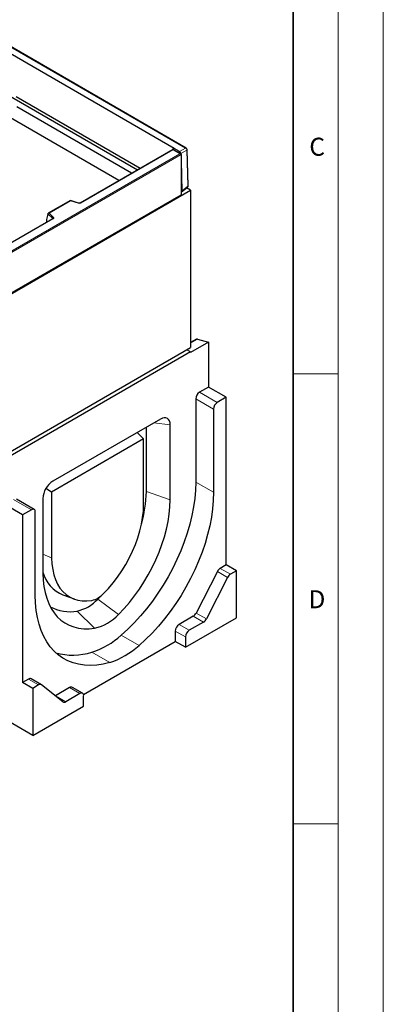
# Model space of a CAD drawing. Units: millimetres. Extents: x 0 to 420, y 0 to 297.
# Drawn here: x 380 to 420, y 78 to 188 of the extents above; entities that cross this region are included whole.
import ezdxf

# ---------------------------------------------------------------- set-up
doc = ezdxf.new("R2010")
doc.units = ezdxf.units.MM
doc.styles.add('SLDTEXTSTYLE0', font='TXT', dxfattribs={"width": 0.605})

msp = doc.modelspace()

# ---------------------------------------------------------------- linework, layer by layer
at = {"color": 7, "linetype": 'Continuous', "lineweight": 18}
for p, q in [((420, 0), (420, 297)), ((415, 292), (415, 5)), ((410, 148.5), (415, 148.5)), ((410, 98.5), (415, 98.5))]:
    msp.add_line(p, q, dxfattribs=at)
at = {"color": 7, "linetype": 'Continuous', "lineweight": 35}
msp.add_line((410, 5), (410, 287), dxfattribs=at)
at = {"color": 8, "linetype": 'Continuous', "lineweight": 18}
for p, q in [((398.0255, 173.5775), (376.2706, 186.1333)), ((326.8195, 132.2137), (397.3888, 172.9424)), ((397.5302, 172.8607), (326.8195, 132.0504)), ((396.611, 173.3913), (386.344, 167.4658)), ((397.3888, 172.9424), (396.611, 173.3913)), ((396.7829, 173.5369), (396.7044, 173.4252)), ((396.7044, 173.4252), (397.2359, 173.1184)), ((397.2359, 173.1184), (397.3708, 173.1974)), ((397.3669, 173.1999), (398.0255, 173.5775)), ((397.5073, 172.9663), (397.4569, 172.9368)), ((398.1663, 173.3392), (397.5077, 172.9616)), ((398.2854, 169.3314), (398.1663, 173.3392)), ((397.5302, 168.7921), (397.6311, 168.8006)), ((397.6312, 168.8059), (398.2854, 169.3314)), ((385.2532, 167.7304), (382.8727, 166.3565)), ((386.1026, 167.4474), (385.2532, 167.7304)), ((383.2764, 165.7558), (382.7477, 166.2844)), ((382.8727, 166.3565), (383.363, 165.8663)), ((383.3313, 165.727), (339.3214, 140.3269)), ((382.572, 165.3629), (382.5937, 165.3351)), ((383.2764, 165.7291), (383.2764, 165.7558)), ((399.369, 152.3462), (398.5909, 151.897)), ((401.1364, 144.5796), (399.1565, 145.7223)), ((399.5808, 146.4572), (401.5607, 145.3145)), ((396.3281, 142.8221), (394.4998, 143.0347)), ((401.1364, 135.332), (399.1565, 136.4747)), ((393.6779, 135.416), (396.3281, 134.4944)), ((380.9132, 133.3979), (378.9333, 134.5406)), ((383.1567, 128.0451), (382.186, 128.4666)), ((402.7007, 125.872), (401.5693, 126.525)), ((401.8943, 126.8876), (403.0257, 126.2346)), ((388.2807, 123.4662), (390.5836, 121.7729)), ((385.9907, 122.1445), (387.9305, 120.2417)), ((400.0194, 120.9063), (398.888, 121.5593)), ((399.213, 121.9219), (400.3444, 121.2689)), ((397.3181, 120.6532), (398.4494, 120.0003)), ((392.8652, 118.3152), (390.8853, 119.4579)), ((398.0252, 119.2654), (396.8938, 119.9184)), ((389.6087, 116.4357), (387.6288, 117.5784)), ((381.7109, 113.9329), (380.5796, 114.5859)), ((383.5859, 112.7278), (384.7173, 112.0748)), ((386.2872, 112.9809), (385.1558, 113.6338))]:
    msp.add_line(p, q, dxfattribs=at)
at = {"color": 7, "linetype": 'Continuous', "lineweight": 25}
for p, q in [((398.1132, 173.5809), (376.3582, 186.1367)), ((396.7829, 173.5369), (376.0743, 185.4888)), ((378.271, 179.4845), (392.6905, 171.1624)), ((392.9734, 171.3257), (379.2134, 179.2672)), ((390.6229, 169.9691), (377.8726, 177.3279)), ((392.0372, 170.7854), (379.2868, 178.1441)), ((396.611, 173.4251), (386.294, 167.4707)), ((396.6647, 173.5278), (396.5799, 173.4071)), ((397.4887, 172.9185), (396.611, 173.4251)), ((396.611, 173.4251), (396.611, 173.3913)), ((397.3669, 173.1999), (396.7829, 173.5369)), ((397.5077, 172.9616), (397.5094, 172.9033)), ((397.5302, 172.8607), (397.5302, 168.3692)), ((398.3322, 169.4058), (398.2131, 173.4136)), ((397.5302, 172.2036), (397.6312, 168.8059)), ((325.9003, 126.9467), (398.5909, 168.8997)), ((397.5302, 168.6943), (397.5584, 168.6966)), ((397.5938, 168.7108), (398.2575, 169.2439)), ((398.5909, 168.8997), (398.1475, 169.1556)), ((398.5909, 168.8997), (398.5909, 151.4236)), ((326.8195, 127.5589), (397.5302, 168.3692)), ((385.2416, 167.7575), (382.7843, 166.3393)), ((386.1342, 167.4606), (385.2428, 167.7577)), ((382.7477, 166.2464), (382.7477, 166.2844)), ((383.2813, 165.7319), (339.2714, 140.3318)), ((382.7477, 166.2464), (382.572, 165.6392)), ((382.572, 165.6392), (382.572, 165.3629)), ((399.2394, 152.3356), (398.5909, 151.9613)), ((399.369, 152.3462), (400.5708, 152.0089)), ((328.3044, 110.8581), (398.5909, 151.4236)), ((398.5909, 150.9336), (398.1664, 151.1786)), ((400.5708, 152.0089), (398.5909, 150.8662)), ((400.5708, 152.0089), (400.5708, 147.0285)), ((398.5909, 150.9336), (327.8802, 110.1233)), ((398.5909, 150.8662), (398.5909, 150.9336)), ((400.5708, 147.0285), (399.5808, 146.4572)), ((402.5507, 145.8858), (400.5708, 147.0285)), ((399.1565, 145.7223), (399.1565, 136.4747)), ((402.5507, 145.8858), (401.5607, 145.3145)), ((402.5507, 127.2664), (402.5507, 145.8858)), ((401.1364, 144.5796), (401.1364, 135.332)), ((395.2303, 143.4563), (383.2837, 136.5614)), ((393.6779, 135.416), (393.6779, 142.5604)), ((396.3281, 134.4944), (396.3281, 142.8221)), ((393.3775, 141.2652), (383.1567, 135.3664)), ((393.3775, 141.2652), (392.6452, 141.9643)), ((393.3775, 133.9439), (393.3775, 141.2652)), ((383.1567, 135.3664), (382.5033, 135.7436)), ((381.2131, 133.4275), (379.2332, 134.5702)), ((382.186, 134.66), (382.186, 126.3323)), ((383.1567, 135.3664), (383.1567, 128.0451)), ((379.9232, 132.8265), (377.9433, 133.9692)), ((380.9132, 133.3979), (379.9232, 132.8265)), ((379.9232, 132.8265), (379.9232, 114.2071)), ((381.3374, 123.9051), (381.3374, 133.1527)), ((402.5507, 127.2664), (401.8943, 126.8876)), ((403.682, 126.6134), (402.5507, 127.2664)), ((401.5693, 126.525), (399.213, 121.9219)), ((402.7007, 125.872), (400.3444, 121.2689)), ((403.682, 126.6134), (403.0257, 126.2346)), ((403.682, 121.3869), (403.682, 126.6134)), ((384.4142, 123.9403), (385.6462, 123.4876)), ((388.2807, 123.4662), (388.6148, 123.8095)), ((398.888, 121.5593), (397.3181, 120.6532)), ((398.0252, 118.1221), (403.682, 121.3869)), ((400.0194, 120.9063), (398.4494, 120.0003)), ((396.8938, 119.9184), (396.8938, 118.7751)), ((398.0252, 119.2654), (398.0252, 118.1221)), ((386.6874, 112.8845), (396.8938, 118.7751)), ((398.0252, 118.1221), (396.8938, 118.7751)), ((380.5796, 114.5859), (379.9232, 114.2071)), ((381.0546, 113.5541), (379.9232, 114.2071)), ((382.0108, 113.9626), (380.8795, 114.6156)), ((381.7109, 113.9329), (381.0546, 113.5541)), ((384.3923, 112.0623), (382.0359, 113.9455)), ((381.0546, 113.5541), (381.0546, 108.3276)), ((383.5704, 112.7191), (383.5859, 112.7278)), ((385.1558, 113.6338), (383.5859, 112.7278)), ((386.2872, 112.9809), (384.7173, 112.0748)), ((386.5871, 113.0106), (385.4557, 113.6635)), ((386.7115, 111.5925), (386.7115, 112.7358)), ((381.0546, 108.3276), (386.7115, 111.5925)), ((381.0546, 108.3276), (377.9433, 110.1233))]:
    msp.add_line(p, q, dxfattribs=at)
at = {"color": 8, "linetype": 'Continuous', "lineweight": 18, "flags": 128}
for points in [[(396.7044, 173.4252), (396.6826, 173.4036), (396.6712, 173.3903)], [(397.2359, 173.1184), (397.2142, 173.0968), (397.2027, 173.0835)], [(383.363, 165.8663), (383.377, 165.8493), (383.386, 165.8311), (383.3897, 165.8124), (383.3881, 165.7935), (383.3812, 165.7751), (383.3692, 165.7576), (383.3524, 165.7414), (383.3313, 165.727)]]:
    msp.add_lwpolyline(points, dxfattribs=at)
at = {"color": 7, "linetype": 'Continuous', "lineweight": 25, "flags": 128}
for points in [[(399.1565, 136.4747), (399.13, 135.5797), (399.0504, 134.6585), (398.9182, 133.7154), (398.734, 132.755), (398.4987, 131.7821), (398.2135, 130.8013), (397.8797, 129.8175), (397.499, 128.8353), (397.0732, 127.8596), (396.6044, 126.8951), (396.0949, 125.9466), (395.5471, 125.0185), (394.9638, 124.1155), (394.3476, 123.2419), (393.7018, 122.402), (393.0293, 121.5998), (392.3334, 120.8393), (391.6176, 120.1242), (390.8853, 119.4579)], [(401.1364, 135.332), (401.1099, 134.4371), (401.0303, 133.5158), (400.8981, 132.5727), (400.7139, 131.6124), (400.4786, 130.6394), (400.1934, 129.6586), (399.8596, 128.6748), (399.4789, 127.6926), (399.0531, 126.7169), (398.5843, 125.7524), (398.0748, 124.8039), (397.527, 123.8758), (396.9437, 122.9728), (396.3275, 122.0992), (395.6817, 121.2593), (395.0092, 120.4572), (394.3133, 119.6967), (393.5975, 118.9815), (392.8652, 118.3152)], [(388.9207, 124.0827), (389.4627, 124.6555), (389.9833, 125.2691), (390.4785, 125.9187), (390.9446, 126.5997), (391.3782, 127.3068), (391.776, 128.0348), (392.1349, 128.7783), (392.4525, 129.5316), (392.7261, 130.2892), (392.9539, 131.0454), (393.1341, 131.7945), (393.2653, 132.531), (393.3467, 133.2492), (393.3775, 133.9439)], [(390.5836, 121.7729), (391.1969, 122.4165), (391.7894, 123.101), (392.3578, 123.8223), (392.8988, 124.5764), (393.4093, 125.3588), (393.8863, 126.1653), (394.3271, 126.991), (394.7293, 127.8313), (395.0904, 128.6813), (395.4085, 129.5361), (395.6816, 130.391), (395.9082, 131.2409), (396.0871, 132.0809), (396.2171, 132.9063), (396.2976, 133.7124), (396.3281, 134.4944)], [(383.1567, 128.0451), (383.1875, 127.3859), (383.2688, 126.7615), (383.4001, 126.1766), (383.5803, 125.6355), (383.8081, 125.1422), (384.0817, 124.7005), (384.3992, 124.3137), (384.7582, 123.9846), (385.156, 123.7157), (385.5895, 123.509), (386.0557, 123.3661), (386.5509, 123.288), (387.0714, 123.2754), (387.6135, 123.3283)], [(382.186, 126.3323), (382.2165, 125.5855), (382.297, 124.8724), (382.427, 124.1971), (382.6059, 123.5635), (382.8325, 122.9752), (383.1056, 122.4356), (383.4237, 121.9479), (383.7848, 121.5147), (384.1869, 121.1386), (384.6278, 120.8218), (385.1048, 120.566), (385.6153, 120.3727), (386.1563, 120.2431), (386.7247, 120.1779), (387.3172, 120.1774), (387.9305, 120.2417)], [(389.6087, 116.4357), (388.8764, 116.2567), (388.1606, 116.1456), (387.4647, 116.1029), (386.7922, 116.1288), (386.1463, 116.2232), (385.5302, 116.3856), (384.9468, 116.6152), (384.3991, 116.911), (383.8895, 117.2714), (383.4207, 117.6947), (382.995, 118.179), (382.6143, 118.7217), (382.2805, 119.3203), (381.9953, 119.9718), (381.76, 120.6732), (381.5758, 121.4209), (381.4436, 122.2114), (381.364, 123.0408), (381.3374, 123.9051)]]:
    msp.add_lwpolyline(points, dxfattribs=at)
at = {"color": 8, "linetype": 'Continuous', "lineweight": 18}
for centre, radius, start, end in [((396.6559, 173.3214), 0.1145, 64.976593, 131.341073), ((396.7985, 172.7156), 0.5947, 31.145674, 42.640709), ((398.0725, 173.4972), 0.0931, 64.106685, 120.336227), ((397.8948, 173.3395), 0.2715, 359.936484, 61.218505), ((398.1223, 173.4188), 0.091, 298.945892, 356.730747), ((398.193, 169.3127), 0.0943, 313.195398, 11.447126), ((398.2414, 169.411), 0.091, 298.945892, 356.730747), ((386.2014, 167.745), 0.3136, 251.635128, 297.055138), ((386.1289, 167.4289), 0.0322, 80.54172, 144.807919), ((386.3146, 167.4247), 0.0505, 54.449105, 113.64163), ((383.4031, 165.7458), 0.127, 108.367466, 175.469346), ((383.2463, 165.7237), 0.0441, 16.105815, 46.833296), ((383.302, 165.6861), 0.0503, 54.390899, 114.307299)]:
    msp.add_arc(centre, radius, start, end, dxfattribs=at)
at = {"color": 7, "linetype": 'Continuous', "lineweight": 25}
for centre, radius, start, end in [((398.0132, 173.4077), 0.2, 1.702231, 60.008813), ((398.1323, 169.3999), 0.2, 308.773027, 0), ((398.1323, 169.3999), 0.2, 0, 1.702231), ((399.3163, 152.1925), 0.1625, 71.065224, 118.241717), ((400.0776, 145.6805), 0.922, 122.602293, 177.397706), ((402.0575, 144.5378), 0.922, 122.602293, 177.397706), ((379.5959, 135.6687), 14.0843, 343.881559, 358.971732), ((381.0788, 133.1947), 0.2621, 350.779734, 129.185027), ((385.814, 127.4245), 3.7549, 194.935826, 248.111782), ((402.3673, 126.1367), 0.8875, 122.206869, 154.052805), ((403.4987, 125.4837), 0.8875, 122.206869, 154.052805), ((387.0755, 125.7701), 2.5004, 282.424984, 317.557249), ((385.162, 126.559), 4.4916, 241.292161, 280.632335), ((385.0482, 126.4222), 4.3803, 282.425012, 317.557395), ((386.8386, 125.1976), 5.0748, 282.424971, 317.557402), ((398.415, 122.3102), 0.8875, 302.206869, 334.052805), ((397.8148, 119.8765), 0.922, 122.602293, 177.397706), ((399.5464, 121.6572), 0.8875, 302.206869, 334.052805), ((384.9264, 126.0217), 8.8653, 287.747966, 312.234407), ((398.9462, 119.2235), 0.922, 122.602293, 177.397706), ((386.9063, 124.879), 8.8653, 287.747966, 312.234407), ((385.5042, 124.2193), 6.9725, 254.272803, 287.741169), ((380.7546, 114.3468), 0.2964, 65.087688, 126.214113), ((381.8825, 113.7042), 0.2859, 57.543938, 126.877546), ((385.3315, 113.3885), 0.3018, 65.692701, 125.609101), ((386.4528, 112.7777), 0.2621, 350.779734, 129.185027), ((384.5457, 112.3035), 0.2859, 237.543938, 306.877546)]:
    msp.add_arc(centre, radius, start, end, dxfattribs=at)
for centre, major_axis, ratio, start_param, end_param in [((396.7927, 173.3622), (-0.1069, 0.1852), 0.53998368, 5.53154029, 6.52875639), ((397.0002, 172.8269), (0.3776, 0.3645), 0.30122708, 0.05750362, 0.08623915), ((397.3773, 173.0431), (-0.1003, 0.173), 0.49147798, 3.99409601, 5.4651782), ((397.3888, 172.8607), (0.1414, 0), 0.57745278, 0, 1.57079633), ((397.0002, 172.8269), (0.5055, 0.1475), 0.30743935, 6.20344994, 6.23218547), ((397.5006, 168.8925), (-0.0765, 0.1914), 0.55448443, 2.97386836, 4.00680368), ((397.126, 168.5916), (0.5009, 0.2326), 0.27960137, 6.13315599, 6.16389299), ((385.2532, 167.6488), (-0.011, 0.1089), 0.11204673, 5.54839033, 6.33352209), ((382.8727, 166.2749), (0.1245, -0.0164), 0.6470043, 1.65576316, 3.22655949), ((382.6452, 165.4089), (0.0538, 0.09), 0.55187332, 2.39617241, 2.93198443), ((395.1621, 142.0703), (0.8481, 1.4694), 0.54459016, 5.5268289, 7.03906556), ((383.352, 135.2542), (0.7997, 1.3858), 0.61229845, 0.81437678, 2.32661344)]:
    msp.add_ellipse(centre, major_axis=major_axis, ratio=ratio, start_param=start_param, end_param=end_param, dxfattribs=at)
for points, knots in [([(386.294, 167.4707), (386.2875, 167.4674), (386.2741, 167.4607), (386.2414, 167.4524), (386.2029, 167.4492), (386.1641, 167.4522), (386.1434, 167.458), (386.1342, 167.4606)], [0, 0, 0, 0, 0.18524895, 0.38049358, 0.59428983, 0.81875395, 1, 1, 1, 1]), ([(383.293, 165.7407), (383.2927, 165.7401), (383.2921, 165.7391), (383.2845, 165.734), (383.2813, 165.7319)], [0, 0, 0, 0, 0.58275005, 1, 1, 1, 1])]:
    msp.add_open_spline(points, degree=3, knots=knots, dxfattribs=at)

# ---------------------------------------------------------------- texts
at = {"color": 7, "linetype": 'Continuous', "lineweight": 18, "char_height": 2, "attachment_point": 2, "style": 'SLDTEXTSTYLE0'}
for s, insert in [('C', (412.6491, 174.728)), ('D', (412.6234, 124.4518))]:
    msp.add_mtext(s, dxfattribs=dict(at, insert=insert))

doc.saveas('drawing.dxf')
